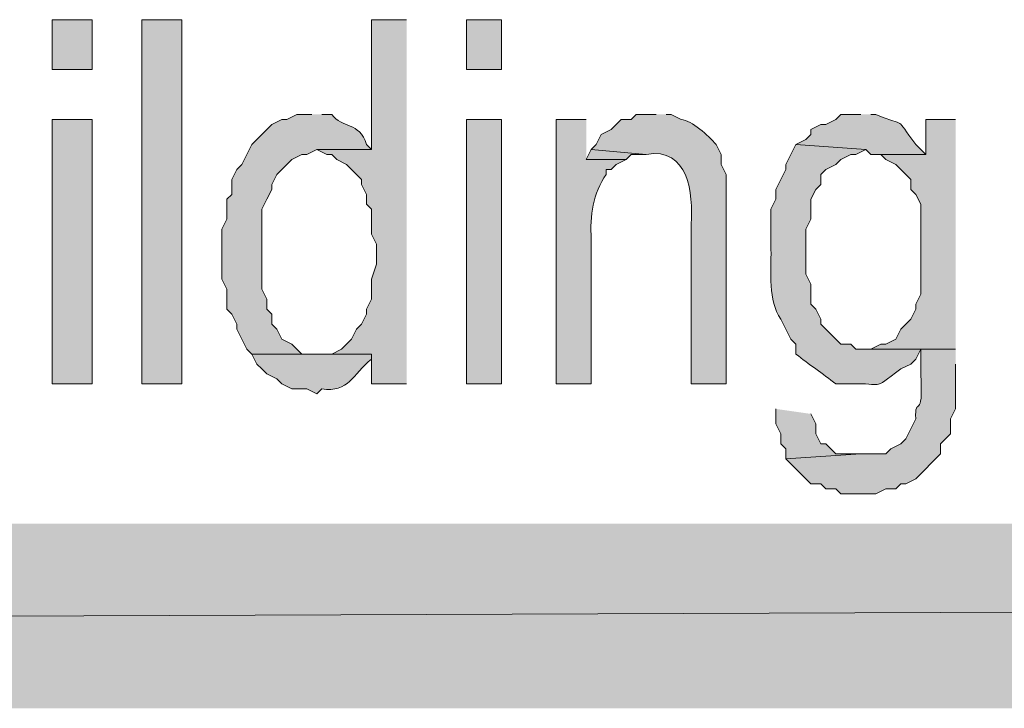
# Model space of a CAD drawing. Extents: x 17 to 595, y 17 to 775.
# Drawn here: x 305 to 317, y 17 to 25 of the extents above; entities that cross this region are included whole.
import ezdxf

# ---------------------------------------------------------------- set-up
doc = ezdxf.new("R2010")
doc.units = 0
doc.header["$MEASUREMENT"] = 0
doc.layers.add('Layer 1', color=7, linetype='Continuous', lineweight=0)

msp = doc.modelspace()

# ---------------------------------------------------------------- hatches: boundary and pattern name
at = {"layer": 'Layer 1', "true_color": 0x000000, "transparency": 33554687}
h = msp.add_hatch(color=18, dxfattribs=at)
h.dxf.hatch_style = 2
h.paths.add_polyline_path([(305.28, 24.6), (305.76, 24.6), (305.76, 25.2), (305.28, 25.2)])
h = msp.add_hatch(color=18, dxfattribs=at)
h.dxf.hatch_style = 2
h.paths.add_polyline_path([(306.36, 20.82), (306.84, 20.82), (306.84, 25.2), (306.36, 25.2)])
for points in [[(309.54, 25.2), (309.12, 25.2), (309.12, 23.64), (308.46, 23.64), (308.58, 23.58), (308.64, 23.58), (308.7, 23.52), (308.82, 23.46), (309, 23.28), (309, 23.22), (309.06, 23.1), (309.06, 22.98), (309.12, 22.92), (309.12, 22.62), (309.18, 22.5), (309.18, 22.26), (309.12, 22.08), (309.12, 21.84), (309.06, 21.72), (309.06, 21.66), (309, 21.54), (308.94, 21.48), (308.88, 21.36), (308.76, 21.24), (308.64, 21.18), (309.12, 21.18), (309.12, 20.82), (309.54, 20.82)], [(316.14, 24), (315.78, 24), (315.78, 23.58), (315.24, 23.58), (315.3, 23.52), (315.42, 23.46), (315.6, 23.28), (315.6, 23.16), (315.66, 23.1), (315.72, 22.98), (315.72, 21.9), (315.66, 21.78), (315.66, 21.72), (315.6, 21.6), (315.48, 21.48), (315.42, 21.36), (315.3, 21.3), (315.24, 21.3), (315.12, 21.24), (315.06, 21.24), (316.14, 21.24)], [(311.76, 23.64), (311.7, 23.52), (312.18, 23.52), (312.24, 23.58), (312.42, 23.58)], [(313.98, 20.52), (313.98, 20.34), (314.04, 20.22), (314.04, 20.1), (314.1, 20.04), (314.1, 19.92), (315, 19.98), (314.7, 19.98), (314.64, 20.04), (314.58, 20.1), (314.52, 20.1), (314.46, 20.22), (314.46, 20.34), (314.4, 20.46)], [(595.02, 16.92), (592.8, 19.14), (16.86, 16.92)], [(592.8, 19.14), (16.86, 16.92), (19.08, 19.14)]]:
    msp.add_hatch(color=18, dxfattribs=at).paths.add_polyline_path(points)
h = msp.add_hatch(color=18, dxfattribs=at)
h.dxf.hatch_style = 2
h.paths.add_polyline_path([(310.26, 24.6), (310.68, 24.6), (310.68, 25.2), (310.26, 25.2)])
h = msp.add_hatch(color=18, dxfattribs=at)
edge = h.paths.add_edge_path()
edge.add_spline(control_points=[(308.4, 24.06), (308.4, 24.06), (308.22, 24.06), (308.22, 24.06), (308.22, 24.06), (308.1, 24), (308.1, 24), (308.1, 24), (308.04, 24), (308.04, 24), (308.04, 24), (307.92, 23.94), (307.92, 23.94), (307.92, 23.94), (307.86, 23.88), (307.86, 23.88), (307.86, 23.88), (307.8, 23.82), (307.8, 23.82), (307.8, 23.82), (307.68, 23.7), (307.68, 23.7), (307.68, 23.7), (307.56, 23.46), (307.56, 23.46), (307.56, 23.46), (307.5, 23.4), (307.5, 23.4), (307.5, 23.4), (307.44, 23.28), (307.44, 23.28), (307.44, 23.28), (307.44, 23.1), (307.44, 23.1), (307.44, 23.1), (307.38, 23.04), (307.38, 23.04), (307.38, 23.04), (307.38, 22.8), (307.38, 22.8), (307.38, 22.8), (307.32, 22.68), (307.32, 22.68), (307.32, 22.68), (307.32, 22.08), (307.32, 22.08), (307.32, 22.08), (307.38, 21.96), (307.38, 21.96), (307.38, 21.96), (307.38, 21.72), (307.38, 21.72), (307.38, 21.72), (307.44, 21.66), (307.44, 21.66), (307.44, 21.66), (307.5, 21.54), (307.5, 21.54), (307.5, 21.54), (307.5, 21.48), (307.5, 21.48), (307.5, 21.48), (307.62, 21.24), (307.62, 21.24), (307.62, 21.24), (307.68, 21.18), (307.68, 21.18), (307.68, 21.18), (308.46, 21.18), (308.46, 21.18), (308.46, 21.18), (308.28, 21.18), (308.28, 21.18), (308.28, 21.18), (308.16, 21.3), (308.16, 21.3), (308.16, 21.3), (308.04, 21.36), (308.04, 21.36), (308.04, 21.36), (307.98, 21.48), (307.98, 21.48), (307.98, 21.48), (307.92, 21.54), (307.92, 21.54), (307.92, 21.54), (307.92, 21.66), (307.92, 21.66), (307.92, 21.66), (307.86, 21.72), (307.86, 21.72), (307.86, 21.72), (307.86, 21.84), (307.86, 21.84), (307.86, 21.84), (307.8, 21.96), (307.8, 21.96), (307.8, 21.96), (307.8, 22.92), (307.8, 22.92), (307.8, 22.92), (307.86, 23.04), (307.86, 23.04), (307.86, 23.04), (307.92, 23.16), (307.92, 23.16), (307.92, 23.16), (307.92, 23.22), (307.92, 23.22), (307.92, 23.22), (307.98, 23.34), (307.98, 23.34), (307.98, 23.34), (308.16, 23.52), (308.16, 23.52), (308.16, 23.52), (308.28, 23.58), (308.28, 23.58), (308.28, 23.58), (308.34, 23.58), (308.34, 23.58), (308.34, 23.58), (308.46, 23.64), (308.46, 23.64), (308.46, 23.64), (309.12, 23.64), (309.12, 23.64), (309.12, 23.64), (309.06, 23.7), (309.06, 23.7), (308.969, 23.98), (308.769, 23.89), (308.64, 24.06), (308.64, 24.06), (308.52, 24.06), (308.52, 24.06)], knot_values=[0, 0, 0, 0, 1, 1, 1, 2, 2, 2, 3, 3, 3, 4, 4, 4, 5, 5, 5, 6, 6, 6, 7, 7, 7, 8, 8, 8, 9, 9, 9, 10, 10, 10, 11, 11, 11, 12, 12, 12, 13, 13, 13, 14, 14, 14, 15, 15, 15, 16, 16, 16, 17, 17, 17, 18, 18, 18, 19, 19, 19, 20, 20, 20, 21, 21, 21, 22, 22, 22, 23, 23, 23, 24, 24, 24, 25, 25, 25, 26, 26, 26, 27, 27, 27, 28, 28, 28, 29, 29, 29, 30, 30, 30, 31, 31, 31, 32, 32, 32, 33, 33, 33, 34, 34, 34, 35, 35, 35, 36, 36, 36, 37, 37, 37, 38, 38, 38, 39, 39, 39, 40, 40, 40, 41, 41, 41, 42, 42, 42, 43, 43, 43, 44, 44, 44, 45, 45, 45, 45], degree=3, periodic=0)
edge.add_line((308.52, 24.06), (308.4, 24.06))
h = msp.add_hatch(color=18, dxfattribs=at)
edge = h.paths.add_edge_path()
edge.add_spline(control_points=[(312.54, 24.06), (312.54, 24.06), (312.3, 24.06), (312.3, 24.06), (312.3, 24.06), (312.24, 24), (312.24, 24), (312.24, 24), (312.12, 24), (312.12, 24), (312.12, 24), (312, 23.88), (312, 23.88), (312, 23.88), (311.88, 23.82), (311.88, 23.82), (311.88, 23.82), (311.82, 23.7), (311.82, 23.7), (311.82, 23.7), (311.76, 23.64), (311.76, 23.64), (311.76, 23.64), (312.42, 23.58), (312.42, 23.58), (312.932, 23.67), (312.986, 23.113), (312.96, 22.74), (312.96, 22.74), (312.96, 20.82), (312.96, 20.82), (312.96, 20.82), (313.38, 20.82), (313.38, 20.82), (313.38, 20.82), (313.38, 23.34), (313.38, 23.34), (313.38, 23.34), (313.32, 23.46), (313.32, 23.46), (313.32, 23.46), (313.32, 23.58), (313.32, 23.58), (313.32, 23.58), (313.26, 23.7), (313.26, 23.7), (313.163, 23.806), (312.973, 23.988), (312.84, 24), (312.84, 24), (312.72, 24.06), (312.72, 24.06), (312.72, 24.06), (312.66, 24.06), (312.66, 24.06)], knot_values=[0, 0, 0, 0, 1, 1, 1, 2, 2, 2, 3, 3, 3, 4, 4, 4, 5, 5, 5, 6, 6, 6, 7, 7, 7, 8, 8, 8, 9, 9, 9, 10, 10, 10, 11, 11, 11, 12, 12, 12, 13, 13, 13, 14, 14, 14, 15, 15, 15, 16, 16, 16, 17, 17, 17, 18, 18, 18, 18], degree=3, periodic=0)
edge.add_line((312.66, 24.06), (312.54, 24.06))
h = msp.add_hatch(color=18, dxfattribs=at)
edge = h.paths.add_edge_path()
edge.add_spline(control_points=[(315, 24.06), (315, 24.06), (314.76, 24.06), (314.76, 24.06), (314.76, 24.06), (314.7, 24), (314.7, 24), (314.7, 24), (314.58, 23.94), (314.58, 23.94), (314.58, 23.94), (314.52, 23.94), (314.52, 23.94), (314.52, 23.94), (314.4, 23.88), (314.4, 23.88), (314.4, 23.88), (314.4, 23.82), (314.4, 23.82), (314.4, 23.82), (314.34, 23.76), (314.34, 23.76), (314.34, 23.76), (314.22, 23.7), (314.22, 23.7), (314.22, 23.7), (315.06, 23.64), (315.06, 23.64), (315.06, 23.64), (315.12, 23.58), (315.12, 23.58), (315.12, 23.58), (315.78, 23.58), (315.78, 23.58), (315.78, 23.58), (315.66, 23.7), (315.66, 23.7), (315.391, 24.062), (315.577, 23.89), (315.18, 24.06), (315.18, 24.06), (315.12, 24.06), (315.12, 24.06)], knot_values=[0, 0, 0, 0, 1, 1, 1, 2, 2, 2, 3, 3, 3, 4, 4, 4, 5, 5, 5, 6, 6, 6, 7, 7, 7, 8, 8, 8, 9, 9, 9, 10, 10, 10, 11, 11, 11, 12, 12, 12, 13, 13, 13, 14, 14, 14, 14], degree=3, periodic=0)
edge.add_line((315.12, 24.06), (315, 24.06))
h = msp.add_hatch(color=18, dxfattribs=at)
h.dxf.hatch_style = 2
h.paths.add_polyline_path([(305.28, 20.82), (305.76, 20.82), (305.76, 24), (305.28, 24)])
h = msp.add_hatch(color=18, dxfattribs=at)
h.dxf.hatch_style = 2
h.paths.add_polyline_path([(310.26, 20.82), (310.68, 20.82), (310.68, 24), (310.26, 24)])
h = msp.add_hatch(color=18, dxfattribs=at)
edge = h.paths.add_edge_path()
edge.add_spline(control_points=[(311.7, 24), (311.7, 24), (311.34, 24), (311.34, 24), (311.34, 24), (311.34, 20.82), (311.34, 20.82), (311.34, 20.82), (311.76, 20.82), (311.76, 20.82), (311.76, 20.82), (311.76, 22.56), (311.76, 22.56), (311.741, 22.845), (311.78, 23.111), (311.94, 23.34), (311.94, 23.34), (311.94, 23.4), (311.94, 23.4), (311.94, 23.4), (312, 23.4), (312, 23.4), (312, 23.4), (312.06, 23.46), (312.06, 23.46), (312.06, 23.46), (312.18, 23.52), (312.18, 23.52), (312.18, 23.52), (311.7, 23.52), (311.7, 23.52)], knot_values=[0, 0, 0, 0, 1, 1, 1, 2, 2, 2, 3, 3, 3, 4, 4, 4, 5, 5, 5, 6, 6, 6, 7, 7, 7, 8, 8, 8, 9, 9, 9, 10, 10, 10, 10], degree=3, periodic=0)
edge.add_line((311.7, 23.52), (311.7, 24))
h = msp.add_hatch(color=18, dxfattribs=at)
edge = h.paths.add_edge_path()
edge.add_spline(control_points=[(314.22, 23.7), (314.22, 23.7), (314.1, 23.46), (314.1, 23.46), (314.1, 23.46), (314.1, 23.4), (314.1, 23.4), (314.1, 23.4), (314.04, 23.28), (314.04, 23.28), (314.04, 23.28), (313.98, 23.16), (313.98, 23.16), (313.98, 23.16), (313.98, 23.04), (313.98, 23.04), (313.98, 23.04), (313.92, 22.92), (313.92, 22.92), (313.92, 22.92), (313.92, 22.44), (313.92, 22.44), (313.927, 22.158), (313.878, 21.828), (314.04, 21.6), (314.04, 21.6), (314.16, 21.36), (314.16, 21.36), (314.16, 21.36), (314.22, 21.3), (314.22, 21.3), (314.22, 21.3), (314.22, 21.18), (314.22, 21.18), (314.375, 21.054), (314.545, 20.946), (314.7, 20.82), (314.7, 20.82), (314.88, 20.82), (314.88, 20.82), (315.294, 20.843), (315.107, 20.719), (315.48, 21), (315.48, 21), (315.6, 21.06), (315.6, 21.06), (315.6, 21.06), (315.66, 21.12), (315.66, 21.12), (315.66, 21.12), (315.72, 21.24), (315.72, 21.24), (315.72, 21.24), (316.14, 21.24), (316.14, 21.24), (316.14, 21.24), (314.94, 21.24), (314.94, 21.24), (314.94, 21.24), (314.88, 21.3), (314.88, 21.3), (314.88, 21.3), (314.76, 21.3), (314.76, 21.3), (314.76, 21.3), (314.52, 21.54), (314.52, 21.54), (314.52, 21.54), (314.52, 21.6), (314.52, 21.6), (314.52, 21.6), (314.46, 21.72), (314.46, 21.72), (314.46, 21.72), (314.4, 21.78), (314.4, 21.78), (314.4, 21.78), (314.4, 22.02), (314.4, 22.02), (314.4, 22.02), (314.34, 22.14), (314.34, 22.14), (314.34, 22.14), (314.34, 22.68), (314.34, 22.68), (314.34, 22.68), (314.4, 22.8), (314.4, 22.8), (314.4, 22.8), (314.4, 23.04), (314.4, 23.04), (314.4, 23.04), (314.46, 23.16), (314.46, 23.16), (314.46, 23.16), (314.52, 23.22), (314.52, 23.22), (314.52, 23.22), (314.52, 23.34), (314.52, 23.34), (314.52, 23.34), (314.58, 23.4), (314.58, 23.4), (314.58, 23.4), (314.7, 23.46), (314.7, 23.46), (314.7, 23.46), (314.76, 23.52), (314.76, 23.52), (314.76, 23.52), (314.88, 23.58), (314.88, 23.58), (314.88, 23.58), (314.94, 23.58), (314.94, 23.58), (314.94, 23.58), (315.06, 23.64), (315.06, 23.64)], knot_values=[0, 0, 0, 0, 1, 1, 1, 2, 2, 2, 3, 3, 3, 4, 4, 4, 5, 5, 5, 6, 6, 6, 7, 7, 7, 8, 8, 8, 9, 9, 9, 10, 10, 10, 11, 11, 11, 12, 12, 12, 13, 13, 13, 14, 14, 14, 15, 15, 15, 16, 16, 16, 17, 17, 17, 18, 18, 18, 19, 19, 19, 20, 20, 20, 21, 21, 21, 22, 22, 22, 23, 23, 23, 24, 24, 24, 25, 25, 25, 26, 26, 26, 27, 27, 27, 28, 28, 28, 29, 29, 29, 30, 30, 30, 31, 31, 31, 32, 32, 32, 33, 33, 33, 34, 34, 34, 35, 35, 35, 36, 36, 36, 37, 37, 37, 38, 38, 38, 39, 39, 39, 39], degree=3, periodic=0)
edge.add_line((315.06, 23.64), (314.22, 23.7))
h = msp.add_hatch(color=18, dxfattribs=at)
edge = h.paths.add_edge_path()
edge.add_spline(control_points=[(316.14, 21.24), (316.14, 21.24), (315.72, 21.24), (315.72, 21.24), (315.72, 21.24), (315.72, 20.94), (315.72, 20.94), (315.756, 20.349), (315.645, 20.7), (315.66, 20.4), (315.66, 20.4), (315.6, 20.28), (315.6, 20.28), (315.6, 20.28), (315.54, 20.16), (315.54, 20.16), (315.54, 20.16), (315.48, 20.1), (315.48, 20.1), (315.48, 20.1), (315.36, 20.04), (315.36, 20.04), (315.36, 20.04), (315.3, 19.98), (315.3, 19.98), (315.3, 19.98), (315, 19.98), (315, 19.98), (315, 19.98), (314.1, 19.92), (314.1, 19.92), (314.1, 19.92), (314.4, 19.62), (314.4, 19.62), (314.4, 19.62), (314.52, 19.62), (314.52, 19.62), (314.52, 19.62), (314.58, 19.56), (314.58, 19.56), (314.58, 19.56), (314.7, 19.56), (314.7, 19.56), (314.7, 19.56), (314.76, 19.5), (314.76, 19.5), (314.76, 19.5), (315.18, 19.5), (315.18, 19.5), (315.18, 19.5), (315.3, 19.56), (315.3, 19.56), (315.3, 19.56), (315.42, 19.56), (315.42, 19.56), (315.42, 19.56), (315.48, 19.62), (315.48, 19.62), (315.48, 19.62), (315.54, 19.62), (315.54, 19.62), (315.54, 19.62), (315.66, 19.68), (315.66, 19.68), (315.66, 19.68), (315.96, 19.98), (315.96, 19.98), (315.96, 19.98), (315.96, 20.1), (315.96, 20.1), (315.96, 20.1), (316.08, 20.22), (316.08, 20.22), (316.08, 20.22), (316.08, 20.4), (316.08, 20.4), (316.08, 20.4), (316.14, 20.52), (316.14, 20.52), (316.14, 20.52), (316.14, 21.06), (316.14, 21.06)], knot_values=[0, 0, 0, 0, 1, 1, 1, 2, 2, 2, 3, 3, 3, 4, 4, 4, 5, 5, 5, 6, 6, 6, 7, 7, 7, 8, 8, 8, 9, 9, 9, 10, 10, 10, 11, 11, 11, 12, 12, 12, 13, 13, 13, 14, 14, 14, 15, 15, 15, 16, 16, 16, 17, 17, 17, 18, 18, 18, 19, 19, 19, 20, 20, 20, 21, 21, 21, 22, 22, 22, 23, 23, 23, 24, 24, 24, 25, 25, 25, 26, 26, 26, 27, 27, 27, 27], degree=3, periodic=0)
edge.add_line((316.14, 21.06), (316.14, 21.24))
h = msp.add_hatch(color=18, dxfattribs=at)
edge = h.paths.add_edge_path()
edge.add_spline(control_points=[(308.64, 21.18), (308.64, 21.18), (307.68, 21.18), (307.68, 21.18), (307.68, 21.18), (307.74, 21.06), (307.74, 21.06), (307.74, 21.06), (307.8, 21), (307.8, 21), (307.8, 21), (307.86, 20.94), (307.86, 20.94), (307.86, 20.94), (307.98, 20.88), (307.98, 20.88), (307.98, 20.88), (308.04, 20.82), (308.04, 20.82), (308.04, 20.82), (308.16, 20.76), (308.16, 20.76), (308.16, 20.76), (308.34, 20.76), (308.34, 20.76), (308.34, 20.76), (308.46, 20.7), (308.46, 20.7), (308.46, 20.7), (308.52, 20.76), (308.52, 20.76), (308.847, 20.714), (308.889, 20.93), (309.12, 21.12), (309.12, 21.12), (309.12, 21.18), (309.12, 21.18)], knot_values=[0, 0, 0, 0, 1, 1, 1, 2, 2, 2, 3, 3, 3, 4, 4, 4, 5, 5, 5, 6, 6, 6, 7, 7, 7, 8, 8, 8, 9, 9, 9, 10, 10, 10, 11, 11, 11, 12, 12, 12, 12], degree=3, periodic=0)
edge.add_line((309.12, 21.18), (308.64, 21.18))

# ---------------------------------------------------------------- linework, layer by layer
at = {"layer": 'Layer 1'}
for points in [[(305.28, 24.6), (305.76, 24.6), (305.76, 25.2), (305.28, 25.2)], [(306.36, 20.82), (306.84, 20.82), (306.84, 25.2), (306.36, 25.2)], [(310.26, 24.6), (310.68, 24.6), (310.68, 25.2), (310.26, 25.2)], [(305.28, 20.82), (305.76, 20.82), (305.76, 24), (305.28, 24)], [(310.26, 20.82), (310.68, 20.82), (310.68, 24), (310.26, 24)]]:
    msp.add_lwpolyline(points, close=True, dxfattribs=at)
for points in [[(309.54, 25.2), (309.12, 25.2), (309.12, 23.64), (308.46, 23.64), (308.58, 23.58), (308.64, 23.58), (308.7, 23.52), (308.82, 23.46), (309, 23.28), (309, 23.22), (309.06, 23.1), (309.06, 22.98), (309.12, 22.92), (309.12, 22.62), (309.18, 22.5), (309.18, 22.26), (309.12, 22.08), (309.12, 21.84), (309.06, 21.72), (309.06, 21.66), (309, 21.54), (308.94, 21.48), (308.88, 21.36), (308.76, 21.24), (308.64, 21.18), (309.12, 21.18), (309.12, 20.82), (309.54, 20.82)], [(316.14, 24), (315.78, 24), (315.78, 23.58), (315.24, 23.58), (315.3, 23.52), (315.42, 23.46), (315.6, 23.28), (315.6, 23.16), (315.66, 23.1), (315.72, 22.98), (315.72, 21.9), (315.66, 21.78), (315.66, 21.72), (315.6, 21.6), (315.48, 21.48), (315.42, 21.36), (315.3, 21.3), (315.24, 21.3), (315.12, 21.24), (315.06, 21.24), (316.14, 21.24)], [(311.76, 23.64), (311.7, 23.52), (312.18, 23.52), (312.24, 23.58), (312.42, 23.58)], [(313.98, 20.52), (313.98, 20.34), (314.04, 20.22), (314.04, 20.1), (314.1, 20.04), (314.1, 19.92), (315, 19.98), (314.7, 19.98), (314.64, 20.04), (314.58, 20.1), (314.52, 20.1), (314.46, 20.22), (314.46, 20.34), (314.4, 20.46)], [(595.02, 16.92), (592.8, 19.14), (16.86, 16.92)], [(592.8, 19.14), (16.86, 16.92), (19.08, 19.14)]]:
    msp.add_lwpolyline(points, dxfattribs=at)
for points, knots in [([(308.4, 24.06), (308.4, 24.06), (308.22, 24.06), (308.22, 24.06), (308.22, 24.06), (308.1, 24), (308.1, 24), (308.1, 24), (308.04, 24), (308.04, 24), (308.04, 24), (307.92, 23.94), (307.92, 23.94), (307.92, 23.94), (307.86, 23.88), (307.86, 23.88), (307.86, 23.88), (307.8, 23.82), (307.8, 23.82), (307.8, 23.82), (307.68, 23.7), (307.68, 23.7), (307.68, 23.7), (307.56, 23.46), (307.56, 23.46), (307.56, 23.46), (307.5, 23.4), (307.5, 23.4), (307.5, 23.4), (307.44, 23.28), (307.44, 23.28), (307.44, 23.28), (307.44, 23.1), (307.44, 23.1), (307.44, 23.1), (307.38, 23.04), (307.38, 23.04), (307.38, 23.04), (307.38, 22.8), (307.38, 22.8), (307.38, 22.8), (307.32, 22.68), (307.32, 22.68), (307.32, 22.68), (307.32, 22.08), (307.32, 22.08), (307.32, 22.08), (307.38, 21.96), (307.38, 21.96), (307.38, 21.96), (307.38, 21.72), (307.38, 21.72), (307.38, 21.72), (307.44, 21.66), (307.44, 21.66), (307.44, 21.66), (307.5, 21.54), (307.5, 21.54), (307.5, 21.54), (307.5, 21.48), (307.5, 21.48), (307.5, 21.48), (307.62, 21.24), (307.62, 21.24), (307.62, 21.24), (307.68, 21.18), (307.68, 21.18), (307.68, 21.18), (308.46, 21.18), (308.46, 21.18), (308.46, 21.18), (308.28, 21.18), (308.28, 21.18), (308.28, 21.18), (308.16, 21.3), (308.16, 21.3), (308.16, 21.3), (308.04, 21.36), (308.04, 21.36), (308.04, 21.36), (307.98, 21.48), (307.98, 21.48), (307.98, 21.48), (307.92, 21.54), (307.92, 21.54), (307.92, 21.54), (307.92, 21.66), (307.92, 21.66), (307.92, 21.66), (307.86, 21.72), (307.86, 21.72), (307.86, 21.72), (307.86, 21.84), (307.86, 21.84), (307.86, 21.84), (307.8, 21.96), (307.8, 21.96), (307.8, 21.96), (307.8, 22.92), (307.8, 22.92), (307.8, 22.92), (307.86, 23.04), (307.86, 23.04), (307.86, 23.04), (307.92, 23.16), (307.92, 23.16), (307.92, 23.16), (307.92, 23.22), (307.92, 23.22), (307.92, 23.22), (307.98, 23.34), (307.98, 23.34), (307.98, 23.34), (308.16, 23.52), (308.16, 23.52), (308.16, 23.52), (308.28, 23.58), (308.28, 23.58), (308.28, 23.58), (308.34, 23.58), (308.34, 23.58), (308.34, 23.58), (308.46, 23.64), (308.46, 23.64), (308.46, 23.64), (309.12, 23.64), (309.12, 23.64), (309.12, 23.64), (309.06, 23.7), (309.06, 23.7), (308.969, 23.98), (308.769, 23.89), (308.64, 24.06), (308.64, 24.06), (308.52, 24.06), (308.52, 24.06)], [0, 0, 0, 0, 1, 1, 1, 2, 2, 2, 3, 3, 3, 4, 4, 4, 5, 5, 5, 6, 6, 6, 7, 7, 7, 8, 8, 8, 9, 9, 9, 10, 10, 10, 11, 11, 11, 12, 12, 12, 13, 13, 13, 14, 14, 14, 15, 15, 15, 16, 16, 16, 17, 17, 17, 18, 18, 18, 19, 19, 19, 20, 20, 20, 21, 21, 21, 22, 22, 22, 23, 23, 23, 24, 24, 24, 25, 25, 25, 26, 26, 26, 27, 27, 27, 28, 28, 28, 29, 29, 29, 30, 30, 30, 31, 31, 31, 32, 32, 32, 33, 33, 33, 34, 34, 34, 35, 35, 35, 36, 36, 36, 37, 37, 37, 38, 38, 38, 39, 39, 39, 40, 40, 40, 41, 41, 41, 42, 42, 42, 43, 43, 43, 44, 44, 44, 45, 45, 45, 45]), ([(312.54, 24.06), (312.54, 24.06), (312.3, 24.06), (312.3, 24.06), (312.3, 24.06), (312.24, 24), (312.24, 24), (312.24, 24), (312.12, 24), (312.12, 24), (312.12, 24), (312, 23.88), (312, 23.88), (312, 23.88), (311.88, 23.82), (311.88, 23.82), (311.88, 23.82), (311.82, 23.7), (311.82, 23.7), (311.82, 23.7), (311.76, 23.64), (311.76, 23.64), (311.76, 23.64), (312.42, 23.58), (312.42, 23.58), (312.932, 23.67), (312.986, 23.113), (312.96, 22.74), (312.96, 22.74), (312.96, 20.82), (312.96, 20.82), (312.96, 20.82), (313.38, 20.82), (313.38, 20.82), (313.38, 20.82), (313.38, 23.34), (313.38, 23.34), (313.38, 23.34), (313.32, 23.46), (313.32, 23.46), (313.32, 23.46), (313.32, 23.58), (313.32, 23.58), (313.32, 23.58), (313.26, 23.7), (313.26, 23.7), (313.163, 23.806), (312.973, 23.988), (312.84, 24), (312.84, 24), (312.72, 24.06), (312.72, 24.06), (312.72, 24.06), (312.66, 24.06), (312.66, 24.06)], [0, 0, 0, 0, 1, 1, 1, 2, 2, 2, 3, 3, 3, 4, 4, 4, 5, 5, 5, 6, 6, 6, 7, 7, 7, 8, 8, 8, 9, 9, 9, 10, 10, 10, 11, 11, 11, 12, 12, 12, 13, 13, 13, 14, 14, 14, 15, 15, 15, 16, 16, 16, 17, 17, 17, 18, 18, 18, 18]), ([(315, 24.06), (315, 24.06), (314.76, 24.06), (314.76, 24.06), (314.76, 24.06), (314.7, 24), (314.7, 24), (314.7, 24), (314.58, 23.94), (314.58, 23.94), (314.58, 23.94), (314.52, 23.94), (314.52, 23.94), (314.52, 23.94), (314.4, 23.88), (314.4, 23.88), (314.4, 23.88), (314.4, 23.82), (314.4, 23.82), (314.4, 23.82), (314.34, 23.76), (314.34, 23.76), (314.34, 23.76), (314.22, 23.7), (314.22, 23.7), (314.22, 23.7), (315.06, 23.64), (315.06, 23.64), (315.06, 23.64), (315.12, 23.58), (315.12, 23.58), (315.12, 23.58), (315.78, 23.58), (315.78, 23.58), (315.78, 23.58), (315.66, 23.7), (315.66, 23.7), (315.391, 24.062), (315.577, 23.89), (315.18, 24.06), (315.18, 24.06), (315.12, 24.06), (315.12, 24.06)], [0, 0, 0, 0, 1, 1, 1, 2, 2, 2, 3, 3, 3, 4, 4, 4, 5, 5, 5, 6, 6, 6, 7, 7, 7, 8, 8, 8, 9, 9, 9, 10, 10, 10, 11, 11, 11, 12, 12, 12, 13, 13, 13, 14, 14, 14, 14]), ([(311.7, 24), (311.7, 24), (311.34, 24), (311.34, 24), (311.34, 24), (311.34, 20.82), (311.34, 20.82), (311.34, 20.82), (311.76, 20.82), (311.76, 20.82), (311.76, 20.82), (311.76, 22.56), (311.76, 22.56), (311.741, 22.845), (311.78, 23.111), (311.94, 23.34), (311.94, 23.34), (311.94, 23.4), (311.94, 23.4), (311.94, 23.4), (312, 23.4), (312, 23.4), (312, 23.4), (312.06, 23.46), (312.06, 23.46), (312.06, 23.46), (312.18, 23.52), (312.18, 23.52), (312.18, 23.52), (311.7, 23.52), (311.7, 23.52)], [0, 0, 0, 0, 1, 1, 1, 2, 2, 2, 3, 3, 3, 4, 4, 4, 5, 5, 5, 6, 6, 6, 7, 7, 7, 8, 8, 8, 9, 9, 9, 10, 10, 10, 10]), ([(314.22, 23.7), (314.22, 23.7), (314.1, 23.46), (314.1, 23.46), (314.1, 23.46), (314.1, 23.4), (314.1, 23.4), (314.1, 23.4), (314.04, 23.28), (314.04, 23.28), (314.04, 23.28), (313.98, 23.16), (313.98, 23.16), (313.98, 23.16), (313.98, 23.04), (313.98, 23.04), (313.98, 23.04), (313.92, 22.92), (313.92, 22.92), (313.92, 22.92), (313.92, 22.44), (313.92, 22.44), (313.927, 22.158), (313.878, 21.828), (314.04, 21.6), (314.04, 21.6), (314.16, 21.36), (314.16, 21.36), (314.16, 21.36), (314.22, 21.3), (314.22, 21.3), (314.22, 21.3), (314.22, 21.18), (314.22, 21.18), (314.375, 21.054), (314.545, 20.946), (314.7, 20.82), (314.7, 20.82), (314.88, 20.82), (314.88, 20.82), (315.294, 20.843), (315.107, 20.719), (315.48, 21), (315.48, 21), (315.6, 21.06), (315.6, 21.06), (315.6, 21.06), (315.66, 21.12), (315.66, 21.12), (315.66, 21.12), (315.72, 21.24), (315.72, 21.24), (315.72, 21.24), (316.14, 21.24), (316.14, 21.24), (316.14, 21.24), (314.94, 21.24), (314.94, 21.24), (314.94, 21.24), (314.88, 21.3), (314.88, 21.3), (314.88, 21.3), (314.76, 21.3), (314.76, 21.3), (314.76, 21.3), (314.52, 21.54), (314.52, 21.54), (314.52, 21.54), (314.52, 21.6), (314.52, 21.6), (314.52, 21.6), (314.46, 21.72), (314.46, 21.72), (314.46, 21.72), (314.4, 21.78), (314.4, 21.78), (314.4, 21.78), (314.4, 22.02), (314.4, 22.02), (314.4, 22.02), (314.34, 22.14), (314.34, 22.14), (314.34, 22.14), (314.34, 22.68), (314.34, 22.68), (314.34, 22.68), (314.4, 22.8), (314.4, 22.8), (314.4, 22.8), (314.4, 23.04), (314.4, 23.04), (314.4, 23.04), (314.46, 23.16), (314.46, 23.16), (314.46, 23.16), (314.52, 23.22), (314.52, 23.22), (314.52, 23.22), (314.52, 23.34), (314.52, 23.34), (314.52, 23.34), (314.58, 23.4), (314.58, 23.4), (314.58, 23.4), (314.7, 23.46), (314.7, 23.46), (314.7, 23.46), (314.76, 23.52), (314.76, 23.52), (314.76, 23.52), (314.88, 23.58), (314.88, 23.58), (314.88, 23.58), (314.94, 23.58), (314.94, 23.58), (314.94, 23.58), (315.06, 23.64), (315.06, 23.64)], [0, 0, 0, 0, 1, 1, 1, 2, 2, 2, 3, 3, 3, 4, 4, 4, 5, 5, 5, 6, 6, 6, 7, 7, 7, 8, 8, 8, 9, 9, 9, 10, 10, 10, 11, 11, 11, 12, 12, 12, 13, 13, 13, 14, 14, 14, 15, 15, 15, 16, 16, 16, 17, 17, 17, 18, 18, 18, 19, 19, 19, 20, 20, 20, 21, 21, 21, 22, 22, 22, 23, 23, 23, 24, 24, 24, 25, 25, 25, 26, 26, 26, 27, 27, 27, 28, 28, 28, 29, 29, 29, 30, 30, 30, 31, 31, 31, 32, 32, 32, 33, 33, 33, 34, 34, 34, 35, 35, 35, 36, 36, 36, 37, 37, 37, 38, 38, 38, 39, 39, 39, 39]), ([(316.14, 21.24), (316.14, 21.24), (315.72, 21.24), (315.72, 21.24), (315.72, 21.24), (315.72, 20.94), (315.72, 20.94), (315.756, 20.349), (315.645, 20.7), (315.66, 20.4), (315.66, 20.4), (315.6, 20.28), (315.6, 20.28), (315.6, 20.28), (315.54, 20.16), (315.54, 20.16), (315.54, 20.16), (315.48, 20.1), (315.48, 20.1), (315.48, 20.1), (315.36, 20.04), (315.36, 20.04), (315.36, 20.04), (315.3, 19.98), (315.3, 19.98), (315.3, 19.98), (315, 19.98), (315, 19.98), (315, 19.98), (314.1, 19.92), (314.1, 19.92), (314.1, 19.92), (314.4, 19.62), (314.4, 19.62), (314.4, 19.62), (314.52, 19.62), (314.52, 19.62), (314.52, 19.62), (314.58, 19.56), (314.58, 19.56), (314.58, 19.56), (314.7, 19.56), (314.7, 19.56), (314.7, 19.56), (314.76, 19.5), (314.76, 19.5), (314.76, 19.5), (315.18, 19.5), (315.18, 19.5), (315.18, 19.5), (315.3, 19.56), (315.3, 19.56), (315.3, 19.56), (315.42, 19.56), (315.42, 19.56), (315.42, 19.56), (315.48, 19.62), (315.48, 19.62), (315.48, 19.62), (315.54, 19.62), (315.54, 19.62), (315.54, 19.62), (315.66, 19.68), (315.66, 19.68), (315.66, 19.68), (315.96, 19.98), (315.96, 19.98), (315.96, 19.98), (315.96, 20.1), (315.96, 20.1), (315.96, 20.1), (316.08, 20.22), (316.08, 20.22), (316.08, 20.22), (316.08, 20.4), (316.08, 20.4), (316.08, 20.4), (316.14, 20.52), (316.14, 20.52), (316.14, 20.52), (316.14, 21.06), (316.14, 21.06)], [0, 0, 0, 0, 1, 1, 1, 2, 2, 2, 3, 3, 3, 4, 4, 4, 5, 5, 5, 6, 6, 6, 7, 7, 7, 8, 8, 8, 9, 9, 9, 10, 10, 10, 11, 11, 11, 12, 12, 12, 13, 13, 13, 14, 14, 14, 15, 15, 15, 16, 16, 16, 17, 17, 17, 18, 18, 18, 19, 19, 19, 20, 20, 20, 21, 21, 21, 22, 22, 22, 23, 23, 23, 24, 24, 24, 25, 25, 25, 26, 26, 26, 27, 27, 27, 27]), ([(308.64, 21.18), (308.64, 21.18), (307.68, 21.18), (307.68, 21.18), (307.68, 21.18), (307.74, 21.06), (307.74, 21.06), (307.74, 21.06), (307.8, 21), (307.8, 21), (307.8, 21), (307.86, 20.94), (307.86, 20.94), (307.86, 20.94), (307.98, 20.88), (307.98, 20.88), (307.98, 20.88), (308.04, 20.82), (308.04, 20.82), (308.04, 20.82), (308.16, 20.76), (308.16, 20.76), (308.16, 20.76), (308.34, 20.76), (308.34, 20.76), (308.34, 20.76), (308.46, 20.7), (308.46, 20.7), (308.46, 20.7), (308.52, 20.76), (308.52, 20.76), (308.847, 20.714), (308.889, 20.93), (309.12, 21.12), (309.12, 21.12), (309.12, 21.18), (309.12, 21.18)], [0, 0, 0, 0, 1, 1, 1, 2, 2, 2, 3, 3, 3, 4, 4, 4, 5, 5, 5, 6, 6, 6, 7, 7, 7, 8, 8, 8, 9, 9, 9, 10, 10, 10, 11, 11, 11, 12, 12, 12, 12])]:
    msp.add_open_spline(points, degree=3, knots=knots, dxfattribs=at)

doc.saveas('drawing.dxf')
